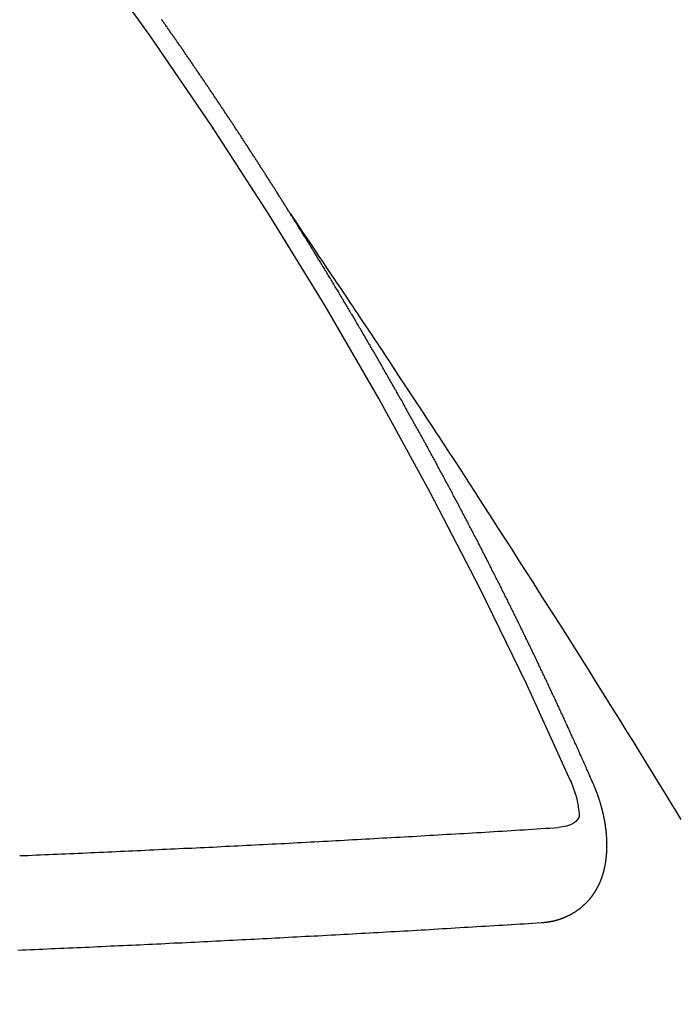
# Model space of a CAD drawing. Extents: x 55896 to 82369, y -22053 to -13183.
# Drawn here: x 73560 to 73565, y -15154 to -15147 of the extents above; entities that cross this region are included whole.
import ezdxf

# ---------------------------------------------------------------- set-up
doc = ezdxf.new("R2010")
doc.units = 0
doc.header["$LTSCALE"] = 50
doc.header["$MEASUREMENT"] = 0
doc.linetypes.add('CENTER2', pattern=[1.125, 0.75, -0.125, 0.125, -0.125])
doc.linetypes.add('HIDDEN', pattern=[0.375, 0.25, -0.125])
doc.layers.get('0').update_dxf_attribs({"linetype": 'CONTINUOUS'})
doc.layers.get('DEFPOINTS').update_dxf_attribs({"color": 146, "linetype": 'CONTINUOUS'})
for name, color, linetype in [('150-機器', 8, 'CONTINUOUS'), ('160-文字', 254, 'CONTINUOUS'), ('166-寸法B', 11, 'CONTINUOUS')]:
    doc.layers.add(name, color=color, linetype=linetype)
doc.styles.add('KH001', font='txt')
doc.dimstyles.new('KH1xx015', dxfattribs={"dimscale": 10, "dimtxt": 3.8, "dimasz": 0.8, "dimexe": 0.3, "dimexo": 1.2, "dimgap": 0.5, "dimtad": 3, "dimdec": 1, "dimdsep": 46, "dimlunit": 6, "dimtxsty": 'KH001', "dimblk": 'DOT', "dimcen": 1, "dimdle": 1, "dimclrd": 256, "dimclre": 256, "dimclrt": 256, "dimadec": 0, "dimazin": 0, "dimtfac": 1, "dimtdec": 1, "dimtix": 1, "dimtmove": 2, "dimatfit": 3, "dimldrblk": 'CLOSEDBLANK', "dimfxl": 1, "dimtolj": 1, "dimtzin": 0, "dimlwd": -1, "dimlwe": -1, "dimarcsym": 0})
doc.dimstyles.new('KH1xx030', dxfattribs={"dimscale": 30, "dimtxt": 2, "dimasz": 0.6, "dimexe": 0.3, "dimexo": 1.2, "dimgap": 0.5, "dimtad": 3, "dimdec": 1, "dimdsep": 46, "dimlunit": 6, "dimtxsty": 'KH001', "dimblk": 'DOT', "dimcen": 1, "dimdle": 1, "dimclrd": 256, "dimclre": 256, "dimclrt": 256, "dimadec": 0, "dimazin": 0, "dimtfac": 1, "dimtdec": 1, "dimtix": 1, "dimtmove": 2, "dimatfit": 3, "dimldrblk": 'CLOSEDBLANK', "dimfxl": 1, "dimtolj": 1, "dimtzin": 0, "dimlwd": -1, "dimlwe": -1, "dimarcsym": 0})

# ---------------------------------------------------------------- blocks, each defined once
blk = doc.blocks.new('F402_H')
at = {"layer": '150-機器', "color": 13, "linetype": 'CENTER2'}
blk.add_line((0, 0), (-244.018, -170.8633), dxfattribs=at)
at = {"layer": '150-機器', "color": 13, "linetype": 'HIDDEN'}
for points in [[(-217.0868, -153.9617), (-217.0908, -153.956), (-217.0948, -153.9502), (-217.0974, -153.9448), (-217.1014, -153.939), (-217.1054, -153.9333), (-217.1086, -153.927), (-217.112, -153.9221), (-217.116, -153.9164), (-217.1192, -153.9101), (-217.1227, -153.9052), (-217.1267, -153.8995), (-217.1298, -153.8932), (-217.1333, -153.8883), (-217.1373, -153.8826), (-217.1405, -153.8763), (-217.1439, -153.8714), (-217.1479, -153.8657), (-217.1511, -153.8594), (-217.1545, -153.8545), (-217.1585, -153.8488), (-217.1617, -153.8425), (-217.1657, -153.8368), (-217.1692, -153.8319), (-217.1723, -153.8256), (-217.1763, -153.8198), (-217.1798, -153.8149), (-217.183, -153.8087), (-217.187, -153.8029), (-217.1904, -153.798), (-217.1936, -153.7917), (-217.1976, -153.786), (-217.201, -153.7811), (-217.2042, -153.7748), (-217.2082, -153.7691), (-217.2122, -153.7634), (-217.2148, -153.7579), (-217.2188, -153.7522), (-217.2228, -153.7465), (-217.2263, -153.7416), (-217.2295, -153.7353), (-217.2335, -153.7296), (-217.2369, -153.7247), (-217.2401, -153.7184), (-217.2441, -153.7127), (-217.2481, -153.7069), (-217.2515, -153.702), (-217.2547, -153.6957), (-217.2587, -153.69), (-217.2622, -153.6851), (-217.2653, -153.6788), (-217.2693, -153.6731), (-217.2728, -153.6682), (-217.2768, -153.6625), (-217.28, -153.6562), (-217.2834, -153.6513), (-217.2874, -153.6456), (-217.2906, -153.6393), (-217.2946, -153.6336), (-217.298, -153.6287), (-217.302, -153.6229), (-217.3052, -153.6167), (-217.3087, -153.6118), (-217.3127, -153.606), (-217.3167, -153.6003), (-217.3193, -153.5948), (-217.3233, -153.5891), (-217.3273, -153.5834), (-217.3313, -153.5777), (-217.3339, -153.5722), (-217.3379, -153.5665), (-217.3419, -153.5608), (-217.3454, -153.5559), (-217.3485, -153.5496), (-217.3525, -153.5439), (-217.3565, -153.5381), (-217.36, -153.5332), (-217.3632, -153.527), (-217.3672, -153.5212), (-217.3706, -153.5163), (-217.3746, -153.5106), (-217.3778, -153.5043), (-217.3812, -153.4994), (-217.3852, -153.4937), (-217.3892, -153.488), (-217.3924, -153.4817), (-217.3959, -153.4768), (-217.3999, -153.4711), (-217.4039, -153.4654), (-217.4073, -153.4605), (-217.4105, -153.4542), (-217.4145, -153.4484), (-217.4179, -153.4435), (-217.4219, -153.4378), (-217.4251, -153.4315), (-217.4291, -153.4258), (-217.4325, -153.4209), (-217.4366, -153.4152), (-217.4406, -153.4095), (-217.4432, -153.404), (-217.4472, -153.3983), (-217.4512, -153.3926), (-217.4552, -153.3868), (-217.4586, -153.3819), (-217.4618, -153.3756), (-217.4658, -153.3699), (-217.4692, -153.365), (-217.4732, -153.3593), (-217.4773, -153.3536), (-217.4799, -153.3481), (-217.4839, -153.3424), (-217.4879, -153.3367), (-217.4919, -153.331), (-217.4953, -153.3261), (-217.4985, -153.3198), (-217.5025, -153.314), (-217.5059, -153.3091), (-217.5099, -153.3034), (-217.5139, -153.2977), (-217.518, -153.292), (-217.5206, -153.2865), (-217.5246, -153.2808), (-217.5286, -153.2751), (-217.532, -153.2702), (-217.536, -153.2645), (-217.5392, -153.2582), (-217.5432, -153.2524), (-217.5466, -153.2475), (-217.5506, -153.2418), (-217.5546, -153.2361), (-217.5581, -153.2312), (-217.5613, -153.2249), (-217.5653, -153.2192), (-217.5687, -153.2143), (-217.5727, -153.2086), (-217.5767, -153.2029), (-217.5807, -153.1971), (-217.5841, -153.1922), (-217.5873, -153.1859), (-217.5913, -153.1802), (-217.5948, -153.1753), (-217.5988, -153.1696), (-217.6028, -153.1639), (-217.6068, -153.1582), (-217.6094, -153.1527), (-217.6134, -153.147), (-217.6174, -153.1413), (-217.6208, -153.1364), (-217.6248, -153.1306), (-217.6288, -153.1249), (-217.6329, -153.1192), (-217.6363, -153.1143), (-217.6395, -153.108), (-217.6435, -153.1023), (-217.6469, -153.0974), (-217.6509, -153.0917), (-217.6549, -153.0859), (-217.6589, -153.0802), (-217.6624, -153.0753), (-217.6664, -153.0696), (-217.6695, -153.0633), (-217.673, -153.0584), (-217.677, -153.0527), (-217.681, -153.047), (-217.685, -153.0413), (-217.6884, -153.0364), (-217.6924, -153.0306), (-217.6964, -153.0249), (-217.6999, -153.02), (-217.7031, -153.0137), (-217.7071, -153.008), (-217.7111, -153.0023), (-217.7145, -152.9974), (-217.7185, -152.9917), (-217.7225, -152.9859), (-217.7259, -152.981), (-217.7299, -152.9753), (-217.7339, -152.9696), (-217.7374, -152.9647), (-217.7406, -152.9584), (-217.7446, -152.9527), (-217.7486, -152.947), (-217.752, -152.9421), (-217.756, -152.9364), (-217.76, -152.9306), (-217.7634, -152.9257), (-217.7675, -152.92), (-217.7715, -152.9143), (-217.7755, -152.9086), (-217.7789, -152.9037), (-217.7829, -152.898), (-217.7861, -152.8917), (-217.7895, -152.8868), (-217.7935, -152.881), (-217.7975, -152.8753), (-217.8015, -152.8696), (-217.805, -152.8647), (-217.809, -152.859), (-217.813, -152.8533), (-217.8164, -152.8484), (-217.8204, -152.8426), (-217.8244, -152.8369), (-217.8284, -152.8312), (-217.8318, -152.8263), (-217.8359, -152.8206), (-217.8399, -152.8149), (-217.8433, -152.81), (-217.8473, -152.8042), (-217.8505, -152.798), (-217.8545, -152.7922), (-217.8579, -152.7873), (-217.8619, -152.7816), (-217.8659, -152.7759), (-217.8694, -152.771), (-217.8734, -152.7653), (-217.8774, -152.7596), (-217.8814, -152.7538), (-217.8848, -152.7489), (-217.8888, -152.7432), (-217.8928, -152.7375), (-217.8968, -152.7318), (-217.9003, -152.7269), (-217.9043, -152.7212), (-217.9083, -152.7154), (-217.9117, -152.7105), (-217.9157, -152.7048), (-217.9197, -152.6991), (-217.9237, -152.6934), (-217.9271, -152.6885), (-217.9311, -152.6828), (-217.9351, -152.677), (-217.9386, -152.6721), (-217.9426, -152.6664), (-217.9466, -152.6607), (-217.9506, -152.655), (-217.954, -152.6501), (-217.958, -152.6444), (-217.962, -152.6386), (-217.9655, -152.6337), (-217.9695, -152.628), (-217.9735, -152.6223), (-217.9775, -152.6166), (-217.9809, -152.6117), (-217.9849, -152.606), (-217.9889, -152.6002), (-217.9924, -152.5953), (-217.9964, -152.5896), (-218.0004, -152.5839), (-218.0044, -152.5782)], [(-217.0908, -153.956), (-217.0475, -154.0203), (-217.0043, -154.0847), (-216.961, -154.1491), (-216.9178, -154.2135), (-216.8883, -154.2574), (-216.8588, -154.3012), (-216.8293, -154.3451), (-216.7998, -154.389), (-216.7827, -154.4142), (-216.7657, -154.4394), (-216.7487, -154.4646), (-216.7316, -154.4898), (-216.7147, -154.5148), (-216.6978, -154.5397), (-216.6809, -154.5647), (-216.664, -154.5898), (-216.6514, -154.6086), (-216.6388, -154.6275), (-216.6262, -154.6464), (-216.6136, -154.6653), (-216.5883, -154.7032), (-216.5629, -154.7412), (-216.5375, -154.7791), (-216.5122, -154.8171), (-216.4996, -154.8359), (-216.487, -154.8548), (-216.4744, -154.8737), (-216.4618, -154.8925), (-216.445, -154.9177), (-216.4283, -154.9428), (-216.4116, -154.9679), (-216.395, -154.9931), (-216.3783, -155.0186), (-216.3617, -155.0441), (-216.3451, -155.0696), (-216.3285, -155.0951), (-216.291, -155.1519), (-216.2533, -155.2086), (-216.2156, -155.2653), (-216.178, -155.3221), (-216.1491, -155.3664), (-216.1202, -155.4107), (-216.0914, -155.4551), (-216.0625, -155.4993), (-216.041, -155.5318), (-216.0195, -155.5642), (-215.998, -155.5967), (-215.9766, -155.6291), (-215.9275, -155.7041), (-215.8788, -155.7792), (-215.8302, -155.8545), (-215.7817, -155.9298), (-215.7284, -156.0124), (-215.6751, -156.095), (-215.6218, -156.1776), (-215.5686, -156.2603), (-215.5197, -156.3365), (-215.4708, -156.4128), (-215.422, -156.4891), (-215.3732, -156.5654), (-215.3122, -156.6609), (-215.2513, -156.7564), (-215.1904, -156.852), (-215.1298, -156.9478), (-215.0896, -157.0115), (-215.0495, -157.0754), (-215.0094, -157.1392), (-214.9693, -157.2031), (-214.9253, -157.2733), (-214.8812, -157.3435), (-214.8372, -157.4138), (-214.7933, -157.484), (-214.7494, -157.5544), (-214.7055, -157.6247), (-214.6618, -157.6951), (-214.6181, -157.7656), (-214.5706, -157.8423), (-214.5233, -157.919), (-214.476, -157.9958), (-214.4287, -158.0725), (-214.3932, -158.1301), (-214.3577, -158.1878), (-214.3222, -158.2454)], [(-214.9435, -157.9946), (-214.9475, -157.9853), (-214.9511, -157.9768), (-214.9546, -157.9683), (-214.9581, -157.9598), (-214.9624, -157.9519), (-214.9665, -157.9426), (-214.97, -157.9341), (-214.9735, -157.9256), (-214.9771, -157.9171), (-214.9806, -157.9086), (-214.9855, -157.8999), (-214.989, -157.8914), (-214.9925, -157.8829), (-214.996, -157.8744), (-214.9995, -157.8659), (-215.0044, -157.8571), (-215.0079, -157.8486), (-215.0115, -157.8402), (-215.015, -157.8317), (-215.0191, -157.8223), (-215.0234, -157.8144), (-215.0269, -157.8059), (-215.0304, -157.7974), (-215.0339, -157.7889), (-215.0388, -157.7802), (-215.0424, -157.7717), (-215.0459, -157.7632), (-215.0494, -157.7547), (-215.0535, -157.7454), (-215.0578, -157.7375), (-215.0613, -157.729), (-215.0648, -157.7205), (-215.0683, -157.712), (-215.0733, -157.7032), (-215.0768, -157.6947), (-215.0803, -157.6862), (-215.0838, -157.6777), (-215.0887, -157.669), (-215.0922, -157.6605), (-215.0957, -157.652), (-215.1001, -157.6441), (-215.1041, -157.6348), (-215.1077, -157.6263), (-215.1112, -157.6178), (-215.1155, -157.6098), (-215.1196, -157.6005), (-215.1231, -157.592), (-215.1274, -157.5841), (-215.1315, -157.5748), (-215.135, -157.5663), (-215.1386, -157.5578), (-215.1429, -157.5499), (-215.147, -157.5406), (-215.1505, -157.5321), (-215.1548, -157.5241), (-215.1583, -157.5156), (-215.1624, -157.5063), (-215.1668, -157.4984), (-215.1703, -157.4899), (-215.1744, -157.4806), (-215.1787, -157.4727), (-215.1822, -157.4642), (-215.1857, -157.4557), (-215.1906, -157.4469), (-215.1941, -157.4384), (-215.1976, -157.4299), (-215.2026, -157.4212), (-215.2061, -157.4127), (-215.2096, -157.4042), (-215.2139, -157.3963), (-215.218, -157.387), (-215.2215, -157.3785), (-215.2258, -157.3705), (-215.2299, -157.3612), (-215.2343, -157.3533), (-215.2378, -157.3448), (-215.2419, -157.3355), (-215.2462, -157.3276), (-215.2497, -157.3191), (-215.2532, -157.3106), (-215.2581, -157.3018), (-215.2616, -157.2933), (-215.266, -157.2854), (-215.2701, -157.2761), (-215.2736, -157.2676), (-215.2779, -157.2597), (-215.282, -157.2504), (-215.2863, -157.2424), (-215.2898, -157.2339), (-215.2939, -157.2246), (-215.2983, -157.2167), (-215.3018, -157.2082), (-215.3067, -157.1995), (-215.3102, -157.191), (-215.3145, -157.183), (-215.3186, -157.1737), (-215.3221, -157.1652), (-215.3265, -157.1573), (-215.3305, -157.148), (-215.3349, -157.1401), (-215.3384, -157.1316), (-215.3433, -157.1228), (-215.3468, -157.1143), (-215.3503, -157.1058), (-215.3552, -157.0971), (-215.3587, -157.0886), (-215.3631, -157.0807), (-215.3672, -157.0713), (-215.3715, -157.0634), (-215.375, -157.0549), (-215.3799, -157.0462), (-215.3834, -157.0377), (-215.3883, -157.0289), (-215.3918, -157.0204), (-215.3962, -157.0125), (-215.4003, -157.0032), (-215.4046, -156.9953), (-215.4081, -156.9868), (-215.413, -156.978), (-215.4165, -156.9695), (-215.4209, -156.9616), (-215.4249, -156.9523), (-215.4293, -156.9444), (-215.4334, -156.9351), (-215.4377, -156.9271), (-215.4412, -156.9186), (-215.4461, -156.9099), (-215.4496, -156.9014), (-215.454, -156.8935), (-215.458, -156.8842), (-215.4624, -156.8762), (-215.4665, -156.8669), (-215.4708, -156.859), (-215.4743, -156.8505), (-215.4792, -156.8418), (-215.4827, -156.8333), (-215.4876, -156.8245), (-215.4911, -156.816), (-215.4955, -156.8081), (-215.5004, -156.7994), (-215.5039, -156.7909), (-215.5088, -156.7821), (-215.5123, -156.7736), (-215.5166, -156.7657), (-215.5207, -156.7564), (-215.5251, -156.7485), (-215.5291, -156.7391), (-215.5335, -156.7312), (-215.5378, -156.7233), (-215.5419, -156.714), (-215.5462, -156.7061), (-215.5503, -156.6967), (-215.5546, -156.6888), (-215.559, -156.6809), (-215.5631, -156.6716), (-215.5674, -156.6637), (-215.5715, -156.6543), (-215.5758, -156.6464), (-215.5801, -156.6385), (-215.5842, -156.6292), (-215.5886, -156.6213), (-215.5926, -156.6119), (-215.597, -156.604), (-215.6019, -156.5953), (-215.6054, -156.5868), (-215.6097, -156.5789), (-215.6138, -156.5695), (-215.6181, -156.5616), (-215.6231, -156.5529), (-215.6266, -156.5444), (-215.6315, -156.5356), (-215.6358, -156.5277), (-215.6393, -156.5192), (-215.6442, -156.5105), (-215.6486, -156.5025), (-215.6526, -156.4932), (-215.657, -156.4853), (-215.6619, -156.4766), (-215.6654, -156.4681), (-215.6703, -156.4593), (-215.6746, -156.4514), (-215.6781, -156.4429), (-215.683, -156.4342), (-215.6874, -156.4262), (-215.6915, -156.4169), (-215.6958, -156.409), (-215.7007, -156.4003), (-215.7042, -156.3918), (-215.7091, -156.383), (-215.7134, -156.3751), (-215.7175, -156.3658), (-215.7219, -156.3579), (-215.7262, -156.3499), (-215.7303, -156.3406), (-215.7346, -156.3327), (-215.7395, -156.3239), (-215.7438, -156.316), (-215.7479, -156.3067), (-215.7523, -156.2988), (-215.7572, -156.29), (-215.7607, -156.2815), (-215.7656, -156.2728), (-215.7699, -156.2649), (-215.7748, -156.2561), (-215.7783, -156.2476), (-215.7832, -156.2389), (-215.7876, -156.231), (-215.7919, -156.223), (-215.796, -156.2137), (-215.8003, -156.2058), (-215.8052, -156.1971), (-215.8096, -156.1891), (-215.8136, -156.1798), (-215.818, -156.1719), (-215.8229, -156.1632), (-215.8272, -156.1552), (-215.8313, -156.1459), (-215.8356, -156.138), (-215.8405, -156.1293), (-215.8449, -156.1213), (-215.8489, -156.112), (-215.8533, -156.1041), (-215.8582, -156.0953), (-215.8625, -156.0874), (-215.8674, -156.0787), (-215.8709, -156.0702), (-215.8758, -156.0614), (-215.8802, -156.0535), (-215.8851, -156.0448), (-215.8894, -156.0368), (-215.8935, -156.0275), (-215.8978, -156.0196), (-215.9027, -156.0109), (-215.9071, -156.0029), (-215.912, -155.9942), (-215.9155, -155.9857), (-215.9204, -155.977), (-215.9247, -155.969), (-215.9296, -155.9603), (-215.9339, -155.9524), (-215.9389, -155.9436), (-215.9424, -155.9351), (-215.9473, -155.9264), (-215.9516, -155.9185), (-215.9565, -155.9097), (-215.9608, -155.9018), (-215.9657, -155.8931), (-215.9698, -155.8837), (-215.9742, -155.8758), (-215.9791, -155.8671), (-215.9834, -155.8592), (-215.9883, -155.8504), (-215.9926, -155.8425), (-215.9975, -155.8337), (-216.0019, -155.8258), (-216.0059, -155.8165), (-216.0103, -155.8086), (-216.0152, -155.7998), (-216.0195, -155.7919), (-216.0244, -155.7832), (-216.0288, -155.7752), (-216.0337, -155.7665), (-216.038, -155.7586), (-216.0429, -155.7498), (-216.047, -155.7405), (-216.0513, -155.7326), (-216.0562, -155.7239), (-216.0605, -155.7159), (-216.0654, -155.7072), (-216.0698, -155.6993), (-216.0747, -155.6905), (-216.079, -155.6826), (-216.0839, -155.6739), (-216.0882, -155.6659), (-216.0932, -155.6572), (-216.0981, -155.6484), (-216.1016, -155.6399), (-216.1065, -155.6312), (-216.1108, -155.6233), (-216.1157, -155.6145), (-216.12, -155.6066), (-216.1249, -155.5979), (-216.1293, -155.5899), (-216.1342, -155.5812), (-216.1391, -155.5725), (-216.1434, -155.5645), (-216.1483, -155.5558), (-216.1526, -155.5479), (-216.1576, -155.5391), (-216.1619, -155.5312), (-216.1668, -155.5225), (-216.1711, -155.5145), (-216.176, -155.5058), (-216.1809, -155.4971), (-216.1853, -155.4891), (-216.1902, -155.4804), (-216.1945, -155.4725), (-216.1994, -155.4637), (-216.2037, -155.4558), (-216.2086, -155.4471), (-216.2135, -155.4383), (-216.2179, -155.4304), (-216.2228, -155.4216), (-216.2271, -155.4137), (-216.232, -155.405), (-216.2363, -155.3971), (-216.2412, -155.3883), (-216.2461, -155.3796), (-216.2505, -155.3716), (-216.2554, -155.3629), (-216.2597, -155.355), (-216.2646, -155.3462), (-216.2689, -155.3383), (-216.2739, -155.3296), (-216.2788, -155.3208), (-216.2831, -155.3129), (-216.288, -155.3042), (-216.2923, -155.2962), (-216.2972, -155.2875), (-216.3021, -155.2788), (-216.3065, -155.2708), (-216.3122, -155.2627), (-216.3165, -155.2547), (-216.3214, -155.246), (-216.3263, -155.2373), (-216.3306, -155.2293), (-216.3356, -155.2206), (-216.3399, -155.2127), (-216.3448, -155.2039), (-216.3497, -155.1952), (-216.354, -155.1872), (-216.3589, -155.1785), (-216.3633, -155.1706), (-216.369, -155.1624), (-216.3739, -155.1537), (-216.3782, -155.1457), (-216.3831, -155.137), (-216.3874, -155.1291), (-216.3924, -155.1203), (-216.3973, -155.1116), (-216.4016, -155.1037), (-216.4065, -155.0949), (-216.4116, -155.0876), (-216.4165, -155.0788), (-216.4214, -155.0701), (-216.4258, -155.0622), (-216.4307, -155.0534), (-216.435, -155.0455), (-216.4399, -155.0368), (-216.4456, -155.0286), (-216.45, -155.0207), (-216.4549, -155.0119), (-216.4598, -155.0032), (-216.4641, -154.9953), (-216.469, -154.9865), (-216.4733, -154.9786), (-216.4791, -154.9704), (-216.484, -154.9617), (-216.4883, -154.9538), (-216.4932, -154.945), (-216.4975, -154.9371), (-216.5024, -154.9283), (-216.5082, -154.9202), (-216.5125, -154.9122), (-216.5174, -154.9035), (-216.5223, -154.8948), (-216.5266, -154.8868), (-216.5324, -154.8787), (-216.5367, -154.8707), (-216.5416, -154.862), (-216.5465, -154.8533), (-216.5508, -154.8453), (-216.5565, -154.8372), (-216.5614, -154.8284), (-216.5658, -154.8205), (-216.5707, -154.8118), (-216.5764, -154.8036), (-216.5807, -154.7957), (-216.5856, -154.7869), (-216.59, -154.779), (-216.5949, -154.7703), (-216.6006, -154.7621), (-216.6049, -154.7542), (-216.6098, -154.7454), (-216.6147, -154.7367), (-216.6199, -154.7293), (-216.6248, -154.7206), (-216.6297, -154.7118), (-216.634, -154.7039), (-216.6397, -154.6957), (-216.6441, -154.6878), (-216.649, -154.6791), (-216.6539, -154.6703), (-216.659, -154.663), (-216.6639, -154.6542), (-216.6688, -154.6455), (-216.674, -154.6381), (-216.6789, -154.6294), (-216.6838, -154.6207), (-216.6881, -154.6127), (-216.6938, -154.6046), (-216.6987, -154.5958), (-216.7031, -154.5879), (-216.7088, -154.5797), (-216.7137, -154.571), (-216.718, -154.5631), (-216.7229, -154.5543), (-216.7281, -154.547), (-216.733, -154.5382), (-216.7379, -154.5295), (-216.743, -154.5221), (-216.7479, -154.5134), (-216.7528, -154.5046), (-216.758, -154.4973), (-216.7629, -154.4886), (-216.7678, -154.4798), (-216.773, -154.4725), (-216.7779, -154.4637), (-216.7828, -154.455), (-216.7879, -154.4476), (-216.7928, -154.4389), (-216.7977, -154.4301), (-216.8029, -154.4228), (-216.8078, -154.414), (-216.8127, -154.4053), (-216.8178, -154.3979), (-216.8227, -154.3892), (-216.8284, -154.381), (-216.8328, -154.3731), (-216.8377, -154.3644), (-216.8434, -154.3562), (-216.8477, -154.3483), (-216.8526, -154.3395), (-216.8584, -154.3314), (-216.8627, -154.3234), (-216.8684, -154.3153), (-216.8733, -154.3065), (-216.8776, -154.2986), (-216.8834, -154.2904), (-216.8883, -154.2817), (-216.8934, -154.2743), (-216.8983, -154.2656), (-216.904, -154.2574), (-216.9084, -154.2495), (-216.9133, -154.2408), (-216.919, -154.2326), (-216.9233, -154.2247), (-216.929, -154.2165), (-216.9339, -154.2078), (-216.9397, -154.1996), (-216.944, -154.1917), (-216.9489, -154.1829), (-216.9546, -154.1747), (-216.959, -154.1668), (-216.9647, -154.1587), (-216.9696, -154.1499), (-216.9747, -154.1426), (-216.9796, -154.1338), (-216.9854, -154.1256), (-216.9897, -154.1177), (-216.9954, -154.1096), (-217.0003, -154.1008), (-217.0055, -154.0935), (-217.0104, -154.0847), (-217.0153, -154.076), (-217.0204, -154.0686), (-217.0253, -154.0599), (-217.031, -154.0517), (-217.0359, -154.043), (-217.0411, -154.0356), (-217.046, -154.0269), (-217.0517, -154.0187), (-217.056, -154.0108), (-217.0618, -154.0026), (-217.0667, -153.9939), (-217.0718, -153.9865), (-217.0767, -153.9778), (-217.0824, -153.9696), (-217.0868, -153.9617)], [(-215.31, -158.977), (-215.3078, -158.9766), (-215.3056, -158.9763), (-215.3034, -158.976), (-215.3006, -158.9765), (-215.2976, -158.9756), (-215.2954, -158.9753), (-215.2932, -158.9749), (-215.291, -158.9746), (-215.2882, -158.9751), (-215.286, -158.9748), (-215.2838, -158.9744), (-215.2808, -158.9735), (-215.2786, -158.9732), (-215.2764, -158.9729), (-215.2736, -158.9734), (-215.2714, -158.973), (-215.2692, -158.9727), (-215.2661, -158.9718), (-215.2639, -158.9715), (-215.2617, -158.9712), (-215.2595, -158.9708), (-215.2573, -158.9705), (-215.2551, -158.9702), (-215.2521, -158.9693), (-215.2493, -158.9698), (-215.2471, -158.9694), (-215.2449, -158.9691), (-215.2427, -158.9688), (-215.2397, -158.9679), (-215.2375, -158.9676), (-215.2353, -158.9672), (-215.2331, -158.9669), (-215.2314, -158.9658), (-215.2292, -158.9654), (-215.2262, -158.9645), (-215.224, -158.9642), (-215.2218, -158.9639), (-215.2196, -158.9636), (-215.2166, -158.9627), (-215.2143, -158.9623), (-215.2127, -158.9612), (-215.2105, -158.9609), (-215.2083, -158.9605), (-215.2053, -158.9596), (-215.2031, -158.9593), (-215.2014, -158.9582), (-215.1992, -158.9578), (-215.197, -158.9575), (-215.194, -158.9566), (-215.1924, -158.9555), (-215.1902, -158.9551), (-215.188, -158.9548), (-215.1849, -158.9539), (-215.1833, -158.9528), (-215.1811, -158.9524), (-215.1789, -158.9521), (-215.1764, -158.9504), (-215.1742, -158.9501), (-215.1726, -158.9489), (-215.1704, -158.9486), (-215.1674, -158.9477), (-215.1657, -158.9466), (-215.1635, -158.9462), (-215.1619, -158.9451), (-215.1589, -158.9442), (-215.1567, -158.9439), (-215.155, -158.9427), (-215.1528, -158.9424), (-215.1504, -158.9407), (-215.1482, -158.9403), (-215.1465, -158.9392), (-215.1443, -158.9389), (-215.1419, -158.9372), (-215.1397, -158.9368), (-215.138, -158.9357), (-215.1364, -158.9345), (-215.1334, -158.9336), (-215.1317, -158.9325), (-215.1295, -158.9322), (-215.1279, -158.931), (-215.1249, -158.9301), (-215.1232, -158.929), (-215.1216, -158.9278), (-215.1194, -158.9275), (-215.117, -158.9258), (-215.1153, -158.9247), (-215.1131, -158.9243), (-215.1115, -158.9232), (-215.109, -158.9215), (-215.1068, -158.9211), (-215.1052, -158.92), (-215.1036, -158.9189), (-215.1011, -158.9171), (-215.0989, -158.9168), (-215.0973, -158.9157), (-215.0956, -158.9145), (-215.0932, -158.9128), (-215.091, -158.9125), (-215.0893, -158.9113), (-215.0877, -158.9102), (-215.0853, -158.9085), (-215.0836, -158.9073), (-215.082, -158.9062), (-215.0798, -158.9059), (-215.0773, -158.9041), (-215.0757, -158.903), (-215.0741, -158.9019), (-215.0724, -158.9007), (-215.07, -158.899), (-215.0683, -158.8978), (-215.0667, -158.8967), (-215.0643, -158.895), (-215.0626, -158.8938), (-215.061, -158.8927), (-215.0594, -158.8916), (-215.0569, -158.8898), (-215.0553, -158.8887), (-215.0536, -158.8876), (-215.052, -158.8864), (-215.0496, -158.8847), (-215.0479, -158.8835), (-215.0463, -158.8824), (-215.0447, -158.8813), (-215.0422, -158.8795), (-215.0406, -158.8784), (-215.0389, -158.8773), (-215.0373, -158.8761), (-215.0354, -158.8736), (-215.0338, -158.8724), (-215.0322, -158.8713), (-215.0305, -158.8701), (-215.0281, -158.8684), (-215.0264, -158.8673), (-215.0254, -158.8653), (-215.0237, -158.8642), (-215.0213, -158.8625), (-215.0197, -158.8613), (-215.018, -158.8602), (-215.017, -158.8582), (-215.0145, -158.8565), (-215.0129, -158.8554), (-215.0112, -158.8542), (-215.0102, -158.8522), (-215.0077, -158.8505), (-215.0061, -158.8494), (-215.005, -158.8474), (-215.0034, -158.8463), (-215.0009, -158.8446), (-214.9999, -158.8426), (-214.9982, -158.8415), (-214.9972, -158.8395), (-214.9947, -158.8378), (-214.9931, -158.8366), (-214.992, -158.8347), (-214.9904, -158.8335), (-214.9893, -158.8316), (-214.9869, -158.8299), (-214.9858, -158.8279), (-214.9842, -158.8268), (-214.9826, -158.8256), (-214.9807, -158.8231), (-214.9791, -158.8219), (-214.978, -158.82), (-214.9764, -158.8188), (-214.9753, -158.8169), (-214.9734, -158.8143), (-214.9718, -158.8132), (-214.9707, -158.8112), (-214.9691, -158.8101), (-214.9672, -158.8075), (-214.9656, -158.8064), (-214.9645, -158.8044), (-214.9634, -158.8025), (-214.9618, -158.8013), (-214.9599, -158.7988), (-214.9589, -158.7968), (-214.9572, -158.7957), (-214.9562, -158.7937), (-214.9551, -158.7918), (-214.9527, -158.7901), (-214.9516, -158.7881), (-214.9505, -158.7861), (-214.9495, -158.7842), (-214.9478, -158.783), (-214.9468, -158.7811), (-214.9449, -158.7785), (-214.9438, -158.7766), (-214.9422, -158.7754), (-214.9411, -158.7735), (-214.9401, -158.7715), (-214.9382, -158.769), (-214.9371, -158.767), (-214.9361, -158.7651), (-214.9344, -158.7639), (-214.9334, -158.762), (-214.9323, -158.76), (-214.9304, -158.7575), (-214.9294, -158.7555), (-214.9283, -158.7535), (-214.9273, -158.7516), (-214.9262, -158.7496), (-214.9251, -158.7477), (-214.9241, -158.7457), (-214.9222, -158.7432), (-214.9211, -158.7412), (-214.9201, -158.7392), (-214.919, -158.7373), (-214.9179, -158.7353), (-214.9169, -158.7334), (-214.9158, -158.7314), (-214.9148, -158.7294), (-214.9129, -158.7269), (-214.9118, -158.7249), (-214.9108, -158.723), (-214.9097, -158.721), (-214.9086, -158.7191), (-214.9076, -158.7171), (-214.9071, -158.7143), (-214.906, -158.7124), (-214.905, -158.7104), (-214.9039, -158.7084), (-214.902, -158.7059), (-214.901, -158.7039), (-214.9005, -158.7012), (-214.8994, -158.6992), (-214.8983, -158.6972), (-214.8973, -158.6953), (-214.8968, -158.6925), (-214.8957, -158.6905), (-214.8947, -158.6886), (-214.8936, -158.6866), (-214.8931, -158.6838), (-214.8921, -158.6819), (-214.891, -158.6799), (-214.8905, -158.6771), (-214.8894, -158.6752), (-214.8884, -158.6732), (-214.8871, -158.6699), (-214.886, -158.6679), (-214.8855, -158.6651), (-214.8845, -158.6632), (-214.8834, -158.6612), (-214.8829, -158.6584), (-214.8818, -158.6565), (-214.8814, -158.6537), (-214.8803, -158.6517), (-214.8798, -158.6489), (-214.8787, -158.647), (-214.8783, -158.6442), (-214.8772, -158.6422), (-214.8767, -158.6395), (-214.8756, -158.6375), (-214.8751, -158.6347), (-214.8741, -158.6328), (-214.8744, -158.6306), (-214.8734, -158.6286), (-214.8729, -158.6258), (-214.8718, -158.6239), (-214.8713, -158.6211), (-214.8708, -158.6183), (-214.8698, -158.6163), (-214.8693, -158.6136), (-214.8688, -158.6108), (-214.8677, -158.6088), (-214.8672, -158.606), (-214.8667, -158.6033), (-214.8657, -158.6013), (-214.8652, -158.5985), (-214.8647, -158.5958), (-214.8636, -158.5938), (-214.864, -158.5916), (-214.8635, -158.5888), (-214.863, -158.586), (-214.8619, -158.5841), (-214.8614, -158.5813), (-214.8609, -158.5785), (-214.8604, -158.5757), (-214.8594, -158.5738), (-214.8597, -158.5716), (-214.8592, -158.5688), (-214.8587, -158.566), (-214.8582, -158.5632), (-214.8578, -158.5605), (-214.8567, -158.5585), (-214.8562, -158.5557), (-214.8565, -158.5535), (-214.856, -158.5507), (-214.8556, -158.548), (-214.8551, -158.5452), (-214.8546, -158.5424), (-214.8541, -158.5396), (-214.8544, -158.5374), (-214.8539, -158.5346), (-214.8534, -158.5319), (-214.8529, -158.5291), (-214.8524, -158.5263), (-214.8528, -158.5241), (-214.8523, -158.5213), (-214.8518, -158.5185), (-214.8513, -158.5158), (-214.8516, -158.5136), (-214.8511, -158.5108), (-214.8507, -158.508), (-214.8502, -158.5052), (-214.8505, -158.503), (-214.85, -158.5002), (-214.8495, -158.4975), (-214.849, -158.4947), (-214.8493, -158.4925), (-214.8489, -158.4897), (-214.8484, -158.4869), (-214.8487, -158.4847), (-214.8488, -158.4811), (-214.8483, -158.4783), (-214.8478, -158.4756), (-214.8481, -158.4734), (-214.8476, -158.4706), (-214.8471, -158.4678), (-214.848, -158.4648), (-214.8476, -158.462), (-214.8471, -158.4592), (-214.8474, -158.457), (-214.8469, -158.4542), (-214.847, -158.4506), (-214.8473, -158.4484), (-214.8468, -158.4457), (-214.8463, -158.4429), (-214.8472, -158.4399), (-214.8467, -158.4371), (-214.8471, -158.4349), (-214.8466, -158.4321), (-214.8467, -158.4285), (-214.847, -158.4263), (-214.8465, -158.4235), (-214.8474, -158.4205), (-214.8469, -158.4177), (-214.8464, -158.4149), (-214.8473, -158.4119), (-214.8468, -158.4091), (-214.8472, -158.4069), (-214.8472, -158.4033), (-214.8476, -158.4011), (-214.8471, -158.3983), (-214.8472, -158.3948), (-214.8475, -158.3925), (-214.8476, -158.389), (-214.8479, -158.3867), (-214.8474, -158.384), (-214.8483, -158.3809), (-214.8478, -158.3782), (-214.8487, -158.3751), (-214.8482, -158.3724), (-214.8491, -158.3693), (-214.8486, -158.3666), (-214.8495, -158.3635), (-214.849, -158.3608), (-214.8499, -158.3577), (-214.8494, -158.355), (-214.8503, -158.3519), (-214.8507, -158.3497), (-214.8508, -158.3461), (-214.8511, -158.3439), (-214.8512, -158.3403), (-214.8515, -158.3381), (-214.8516, -158.3345), (-214.8519, -158.3323), (-214.852, -158.3287), (-214.8529, -158.3257), (-214.8532, -158.3235), (-214.8533, -158.3199), (-214.8536, -158.3177), (-214.8537, -158.3141), (-214.854, -158.3119), (-214.8549, -158.3089), (-214.855, -158.3053), (-214.8553, -158.3031), (-214.8562, -158.3001), (-214.8563, -158.2965), (-214.8566, -158.2943), (-214.8575, -158.2912), (-214.8576, -158.2876), (-214.858, -158.2854), (-214.8589, -158.2824), (-214.8589, -158.2788), (-214.8593, -158.2766), (-214.8602, -158.2736), (-214.8602, -158.27), (-214.8606, -158.2678), (-214.8615, -158.2648), (-214.8624, -158.2617), (-214.8625, -158.2581), (-214.8628, -158.2559), (-214.8637, -158.2529), (-214.8638, -158.2493), (-214.8647, -158.2463), (-214.865, -158.2441), (-214.8659, -158.2411), (-214.8668, -158.238), (-214.8669, -158.2344), (-214.8678, -158.2314), (-214.8681, -158.2292), (-214.869, -158.2262), (-214.8691, -158.2226), (-214.87, -158.2196), (-214.8709, -158.2166), (-214.8712, -158.2143), (-214.8721, -158.2113), (-214.873, -158.2083), (-214.8731, -158.2047), (-214.874, -158.2017), (-214.8749, -158.1987), (-214.8758, -158.1956), (-214.8761, -158.1934), (-214.877, -158.1904), (-214.8779, -158.1874), (-214.878, -158.1838), (-214.8789, -158.1808), (-214.8798, -158.1777), (-214.8807, -158.1747), (-214.8816, -158.1717), (-214.8825, -158.1687), (-214.8834, -158.1657), (-214.8837, -158.1634), (-214.8846, -158.1604), (-214.8855, -158.1574), (-214.8864, -158.1544), (-214.8873, -158.1514), (-214.8882, -158.1483), (-214.8891, -158.1453), (-214.89, -158.1423), (-214.8909, -158.1393), (-214.891, -158.1357), (-214.8919, -158.1326), (-214.8928, -158.1296), (-214.8945, -158.1272), (-214.8954, -158.1241), (-214.8963, -158.1211), (-214.8972, -158.1181), (-214.8981, -158.1151), (-214.899, -158.1121), (-214.8999, -158.109), (-214.9008, -158.106), (-214.9017, -158.103), (-214.9026, -158.1), (-214.9035, -158.0969), (-214.905, -158.0931), (-214.9059, -158.0901), (-214.9068, -158.0871), (-214.9085, -158.0846), (-214.9094, -158.0816), (-214.9103, -158.0786), (-214.9112, -158.0755), (-214.9121, -158.0725), (-214.913, -158.0695), (-214.9147, -158.067), (-214.9162, -158.0632), (-214.9171, -158.0602), (-214.918, -158.0571), (-214.9189, -158.0541), (-214.9206, -158.0517), (-214.9215, -158.0487), (-214.9224, -158.0456), (-214.9238, -158.0418), (-214.9256, -158.0393), (-214.9265, -158.0363), (-214.9274, -158.0333), (-214.9283, -158.0303), (-214.93, -158.0278), (-214.9314, -158.024), (-214.9323, -158.021), (-214.9332, -158.0179), (-214.935, -158.0155), (-214.9359, -158.0125), (-214.9373, -158.0086), (-214.9382, -158.0056), (-214.9399, -158.0031), (-214.9408, -158.0001), (-214.9417, -157.9971), (-214.9435, -157.9946)], [(-215.1058, -157.9685), (-215.0981, -157.9885), (-215.0905, -158.0084), (-215.0832, -158.0284), (-215.0761, -158.0486), (-215.072, -158.0613), (-215.068, -158.0741), (-215.0643, -158.087), (-215.0609, -158.1), (-215.0569, -158.1187), (-215.0539, -158.1375), (-215.0511, -158.1565), (-215.0478, -158.1761), (-215.0453, -158.1885), (-215.0434, -158.2009), (-215.0427, -158.213), (-215.0442, -158.2247), (-215.0493, -158.2376), (-215.0576, -158.2494), (-215.0681, -158.26), (-215.08, -158.2692), (-215.1059, -158.2834), (-215.1335, -158.2928), (-215.1621, -158.2988), (-215.1912, -158.3033)], [(-219.0102, -158.5021), (-218.9807, -158.5009), (-218.9505, -158.5005), (-218.9209, -158.4992), (-218.8914, -158.498), (-218.8618, -158.4968), (-218.8322, -158.4956), (-218.8026, -158.4943), (-218.7731, -158.4931), (-218.7435, -158.4919), (-218.7139, -158.4906), (-218.6843, -158.4894), (-218.6539, -158.4876), (-218.6243, -158.4864), (-218.5948, -158.4852), (-218.5652, -158.4839), (-218.5356, -158.4827), (-218.506, -158.4815), (-218.4756, -158.4797), (-218.4461, -158.4784), (-218.4165, -158.4772), (-218.3869, -158.476), (-218.3573, -158.4747), (-218.3269, -158.4729), (-218.2974, -158.4717), (-218.2678, -158.4705), (-218.2382, -158.4693), (-218.2078, -158.4674), (-218.1782, -158.4662), (-218.1487, -158.465), (-218.1183, -158.4632), (-218.0887, -158.462), (-218.0591, -158.4607), (-218.0295, -158.4595), (-217.9991, -158.4577), (-217.9696, -158.4565), (-217.94, -158.4552), (-217.9096, -158.4534), (-217.88, -158.4522), (-217.8496, -158.4504), (-217.8195, -158.45), (-217.7899, -158.4488), (-217.7595, -158.447), (-217.7299, -158.4457), (-217.6995, -158.4439), (-217.6699, -158.4427), (-217.6404, -158.4415), (-217.61, -158.4397), (-217.5804, -158.4384), (-217.55, -158.4366), (-217.5204, -158.4354), (-217.49, -158.4336), (-217.4604, -158.4324), (-217.4301, -158.4306), (-217.4005, -158.4293), (-217.3701, -158.4275), (-217.3405, -158.4263), (-217.3101, -158.4245), (-217.2805, -158.4233), (-217.2501, -158.4215), (-217.2197, -158.4197), (-217.1902, -158.4184), (-217.1598, -158.4166), (-217.1302, -158.4154), (-217.0998, -158.4136), (-217.0694, -158.4118), (-217.0398, -158.4106), (-217.0094, -158.4088), (-216.9799, -158.4076), (-216.9495, -158.4057), (-216.9191, -158.4039), (-216.8895, -158.4027), (-216.8591, -158.4009), (-216.8287, -158.3991), (-216.7991, -158.3979), (-216.7687, -158.3961), (-216.7383, -158.3943), (-216.7079, -158.3925), (-216.6784, -158.3912), (-216.648, -158.3894), (-216.6176, -158.3876), (-216.5872, -158.3858), (-216.5576, -158.3846), (-216.5272, -158.3828), (-216.4968, -158.381), (-216.4664, -158.3792), (-216.436, -158.3774), (-216.4064, -158.3762), (-216.376, -158.3744), (-216.3457, -158.3726), (-216.3153, -158.3708), (-216.2849, -158.369), (-216.2545, -158.3672), (-216.2249, -158.3659), (-216.1945, -158.3641), (-216.1641, -158.3623), (-216.1337, -158.3605), (-216.1033, -158.3587), (-216.0729, -158.3569), (-216.0425, -158.3551), (-216.0121, -158.3533), (-215.9817, -158.3515), (-215.9513, -158.3497), (-215.9209, -158.3479), (-215.8914, -158.3467), (-215.861, -158.3449), (-215.8306, -158.3431), (-215.8002, -158.3413), (-215.7698, -158.3395), (-215.7394, -158.3377), (-215.709, -158.3359), (-215.6786, -158.3341), (-215.6482, -158.3323), (-215.617, -158.3299), (-215.5866, -158.3281), (-215.5562, -158.3263), (-215.5258, -158.3245), (-215.4954, -158.3227), (-215.465, -158.3209), (-215.4346, -158.3191), (-215.4042, -158.3173), (-215.3738, -158.3155), (-215.344, -158.3129), (-215.3136, -158.3111), (-215.2824, -158.3087), (-215.252, -158.3069), (-215.2216, -158.3051), (-215.1912, -158.3033)], [(-219.0237, -159.1715), (-218.9936, -159.1711), (-218.964, -159.1698), (-218.9336, -159.168), (-218.904, -159.1668), (-218.8744, -159.1656), (-218.8449, -159.1643), (-218.8153, -159.1631), (-218.7849, -159.1613), (-218.7553, -159.1601), (-218.7257, -159.1588), (-218.6962, -159.1576), (-218.6666, -159.1564), (-218.6356, -159.1554), (-218.606, -159.1542), (-218.5765, -159.1529), (-218.5461, -159.1511), (-218.5165, -159.1499), (-218.4869, -159.1487), (-218.4565, -159.1469), (-218.4269, -159.1456), (-218.3974, -159.1444), (-218.367, -159.1426), (-218.3374, -159.1414), (-218.3078, -159.1402), (-218.2774, -159.1383), (-218.2473, -159.1379), (-218.2177, -159.1367), (-218.1873, -159.1349), (-218.1577, -159.1337), (-218.1273, -159.1319), (-218.0977, -159.1306), (-218.0682, -159.1294), (-218.0378, -159.1276), (-218.0082, -159.1264), (-217.9778, -159.1246), (-217.9482, -159.1234), (-217.9178, -159.1215), (-217.8882, -159.1203), (-217.8573, -159.1193), (-217.8277, -159.1181), (-217.7973, -159.1163), (-217.7677, -159.1151), (-217.7373, -159.1133), (-217.7078, -159.112), (-217.6774, -159.1102), (-217.6478, -159.109), (-217.6174, -159.1072), (-217.587, -159.1054), (-217.5574, -159.1042), (-217.527, -159.1024), (-217.4974, -159.1011), (-217.4671, -159.0993), (-217.4367, -159.0975), (-217.4065, -159.0971), (-217.3761, -159.0953), (-217.3457, -159.0935), (-217.3161, -159.0923), (-217.2857, -159.0905), (-217.2554, -159.0887), (-217.2258, -159.0875), (-217.1954, -159.0857), (-217.165, -159.0839), (-217.1354, -159.0826), (-217.105, -159.0808), (-217.0746, -159.079), (-217.0442, -159.0772), (-217.0146, -159.076), (-216.9843, -159.0742), (-216.9539, -159.0724), (-216.9235, -159.0706), (-216.8933, -159.0702), (-216.8629, -159.0684), (-216.8325, -159.0666), (-216.8021, -159.0648), (-216.7717, -159.063), (-216.7413, -159.0612), (-216.7118, -159.0599), (-216.6814, -159.0581), (-216.651, -159.0563), (-216.6206, -159.0545), (-216.5902, -159.0527), (-216.5598, -159.0509), (-216.5294, -159.0491), (-216.499, -159.0473), (-216.4694, -159.0461), (-216.439, -159.0443), (-216.4086, -159.0425), (-216.3782, -159.0407), (-216.3478, -159.0389), (-216.3169, -159.0379), (-216.2865, -159.0361), (-216.2561, -159.0343), (-216.2257, -159.0325), (-216.1953, -159.0307), (-216.1649, -159.0289), (-216.1345, -159.0271), (-216.1041, -159.0253), (-216.0737, -159.0235), (-216.0433, -159.0217), (-216.0129, -159.0199), (-215.9825, -159.0181), (-215.9521, -159.0163), (-215.9218, -159.0145), (-215.8905, -159.0121), (-215.8601, -159.0103), (-215.8298, -159.0085), (-215.7994, -159.0067), (-215.769, -159.0049), (-215.7386, -159.0031), (-215.7082, -159.0013), (-215.6778, -158.9995), (-215.6466, -158.9971), (-215.6162, -158.9953), (-215.5852, -158.9943), (-215.5548, -158.9925), (-215.5244, -158.9907), (-215.494, -158.9889), (-215.4628, -158.9866), (-215.4324, -158.9848), (-215.402, -158.983), (-215.3716, -158.9811), (-215.3404, -158.9788), (-215.31, -158.977)]]:
    blk.add_lwpolyline(points, dxfattribs=at)
blk.add_arc((-243.7125, -170.6494), 31.2914, 23.88957, 46.11045, dxfattribs=at)
blk = doc.blocks.new('_ClosedBlank')
at = {"color": 0, "linetype": 'ByBlock', "lineweight": -2}
for p, q in [((-1, 0.16667), (0, 0)), ((-1, 0.16667), (-1, -0.16667)), ((0, 0), (-1, -0.16667))]:
    blk.add_line(p, q, dxfattribs=at)
blk = doc.blocks.new('_Dot')
at = {"color": 0, "linetype": 'ByBlock', "lineweight": -2}
blk.add_line((-0.5, 0), (-1, 0), dxfattribs=at)
at = {"color": 0, "linetype": 'ByBlock', "const_width": 0.5}
blk.add_lwpolyline([(-0.25, 0, 1), (0.25, 0, 1)], format="xyb", close=True, dxfattribs=at)
blk = doc.blocks.new('*D283')
at = {"layer": 'DEFPOINTS', "transparency": 16777216}
for p, q in [((73559.2016, -15006.5454), (73559.2016, -15250.4337)), ((73439.2016, -15061.5454), (73439.2016, -15250.4337)), ((73447.2016, -15247.4337), (73551.2016, -15247.4337))]:
    blk.add_line(p, q, dxfattribs=at)
at = {"layer": 'DEFPOINTS', "color": 0, "transparency": 16777216}
for p in [(73559.2016, -14994.5454), (73439.2016, -15049.5454), (73559.2016, -15247.4337)]:
    blk.add_point(p, dxfattribs=at)
at = {"layer": 'DEFPOINTS', "transparency": 16777216, "xscale": 8, "yscale": 8, "zscale": 8, "rotation": 180}
blk.add_blockref('_Dot', (73439.2016, -15247.4337), dxfattribs=at)
at = {"layer": 'DEFPOINTS', "transparency": 16777216, "xscale": 8, "yscale": 8, "zscale": 8}
blk.add_blockref('_Dot', (73559.2016, -15247.4337), dxfattribs=at)
at = {"layer": 'DEFPOINTS', "transparency": 16777216, "insert": (73499.2016, -15223.4337), "char_height": 38, "attachment_point": 5, "style": 'KH001'}
blk.add_mtext('\\A1;120', dxfattribs=at)
blk = doc.blocks.new('*D285')
at = {"layer": '166-寸法B', "transparency": 16777216}
for p, q in [((73353.0308, -14763.5375), (73353.0308, -14924.5454)), ((73660.7529, -14924.5454), (73344.0308, -14924.5454)), ((73353.0308, -15181.5454), (73353.0308, -14942.5454)), ((73630.7529, -15199.5454), (73344.0308, -15199.5454))]:
    blk.add_line(p, q, dxfattribs=at)
at = {"layer": 'DEFPOINTS', "color": 0, "transparency": 16777216}
for p in [(73353.0308, -14924.5454), (73696.7529, -14924.5454), (73666.7529, -15199.5454)]:
    blk.add_point(p, dxfattribs=at)
at = {"layer": '166-寸法B', "transparency": 16777216, "xscale": 18, "yscale": 18, "zscale": 18}
for p, rotation in [((73353.0308, -14924.5454), 90), ((73353.0308, -15199.5454), 270)]:
    blk.add_blockref('_Dot', p, dxfattribs=dict(at, rotation=rotation))
at = {"layer": '166-寸法B', "transparency": 16777216, "insert": (73308.0308, -14832.903), "char_height": 60, "attachment_point": 5, "rotation": 90, "style": 'KH001'}
blk.add_mtext('\\A1;275', dxfattribs=at)

msp = doc.modelspace()

# ---------------------------------------------------------------- block references
at = {"layer": '150-機器'}
msp.add_blockref('F402_H', (73779.1797, -14994.353), dxfattribs=at)

# ---------------------------------------------------------------- dimensions: what is measured, and where the dimension line sits
at = {"layer": '166-寸法B'}
dim = msp.add_linear_dim(base=(73353.0308, -14924.5454), p1=(73666.7529, -15199.5454), p2=(73696.7529, -14924.5454), angle=90, dimstyle='KH1xx030', override={"dimtmove": 1}, dxfattribs=at)
dim.commit()
dim.dimension.update_dxf_attribs({"geometry": '*D285', "text_midpoint": (73347.8758, -14832.903), "dimtype": 128})
at = {"layer": 'DEFPOINTS'}
dim = msp.add_linear_dim(base=(73559.2016, -15247.4337), p1=(73439.2016, -15049.5454), p2=(73559.2016, -14994.5454), angle=180, dimstyle='KH1xx015', dxfattribs=at)
dim.commit()
dim.dimension.update_dxf_attribs({"geometry": '*D283', "text_midpoint": (73499.2016, -15223.4337)})

# ---------------------------------------------------------------- leaders
at = {"layer": '160-文字', "annotation_type": 0, "has_hookline": 1, "hookline_direction": 0, "text_width": 1357.92}
msp.add_leader([(73537.9884, -15015.7586), (74027.0663, -16480.4054), (74027.6663, -16480.4054)], dimstyle='KH1xx030', override={"dimgap": 0.5, "dimtad": 1}, dxfattribs=at)

doc.saveas('drawing.dxf')
